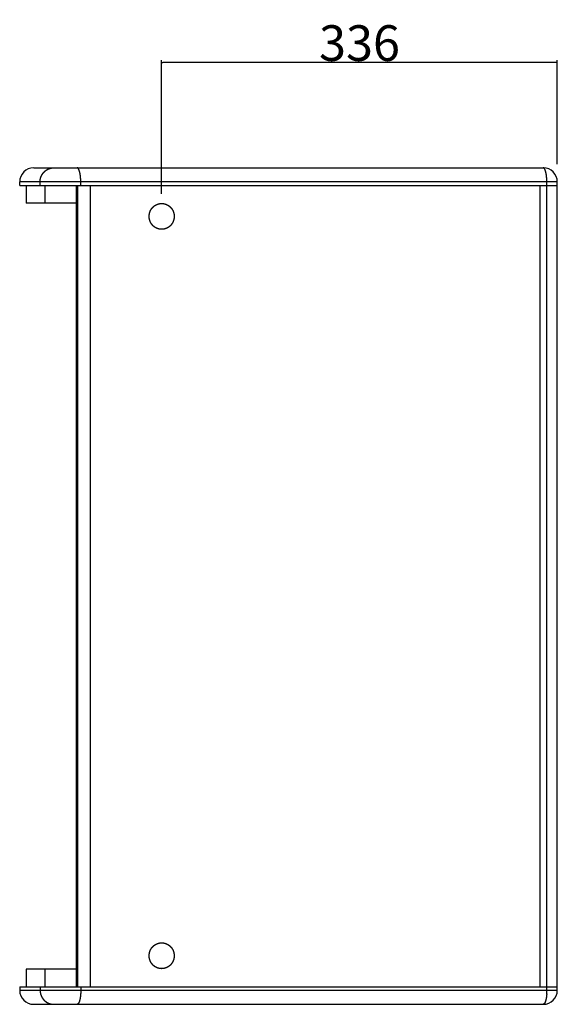
# Model space of a CAD drawing. Extents: x -1324 to 859, y -1612 to 1041.
# Drawn here: x -475 to -18, y -792 to 45 of the extents above; entities that cross this region are included whole.
import ezdxf

# ---------------------------------------------------------------- set-up
doc = ezdxf.new("R2010")
doc.units = 0
doc.header["$LTSCALE"] = 25.4
doc.header["$PDMODE"] = 1
doc.header["$PDSIZE"] = -2
doc.layers.get('0').update_dxf_attribs({"linetype": 'CONTINUOUS'})
doc.layers.get('DEFPOINTS').update_dxf_attribs({"linetype": 'CONTINUOUS'})
doc.layers.add('DATA', color=7, linetype='CONTINUOUS')
doc.layers.add('DIM', color=7, linetype='CONTINUOUS')
doc.styles.add('ARIAL', font='txt', dxfattribs={"bigfont": 'Arial'})
doc.dimstyles.new('BT', dxfattribs={"dimtxt": 30.31684, "dimasz": 0.999939, "dimexe": 2, "dimexo": 15, "dimgap": 1, "dimtad": 1, "dimdec": 0, "dimtxsty": 'ARIAL', "dimblk": 'VW_EMPTYARROW', "dimblk1": 'VW_EMPTYARROW', "dimblk2": 'VW_EMPTYARROW', "dimcen": 0, "dimazin": 3, "dimtfac": 1, "dimtdec": 0, "dimtix": 1, "dimtofl": 0, "dimtmove": 0, "dimatfit": 3, "dimtolj": 1})

# ---------------------------------------------------------------- blocks, each defined once
blk = doc.blocks.new('VW_EMPTYARROW')
at = {"color": 0, "linetype": 'BYBLOCK'}
blk.add_line((0, 0), (-1, 0), dxfattribs=at)
at = {"color": 0, "linetype": 'CONTINUOUS', "flags": 128}
blk.add_lwpolyline([(-1, 0.27), (0, 0), (-1, -0.27)], dxfattribs=at)
blk = doc.blocks.new('*D4')
at = {"layer": 'DEFPOINTS', "color": 0}
for p in [(-354.71, -16.9), (-18.25, -93.13), (-354.71, -118.38)]:
    blk.add_point(p, dxfattribs=at)
at = {"layer": 'DIM', "color": 0}
for p, q in [((-354.71, -103.38), (-354.71, 10.44)), ((-19.25, 8.44), (-353.71, 8.44)), ((-18.25, -78.13), (-18.25, 10.44))]:
    blk.add_line(p, q, dxfattribs=at)
at = {"layer": 'DIM', "color": 0, "xscale": 0.9999389648437499, "yscale": 0.9999389648437499, "zscale": 0.9999389648437499, "rotation": 180}
blk.add_blockref('VW_EMPTYARROW', (-354.71, 8.44), dxfattribs=at)
at = {"layer": 'DIM', "color": 0, "xscale": 0.9999389648437499, "yscale": 0.9999389648437499, "zscale": 0.9999389648437499}
blk.add_blockref('VW_EMPTYARROW', (-18.25, 8.44), dxfattribs=at)
at = {"layer": 'DIM', "color": 0, "insert": (-186.48, 24.92), "char_height": 30.317, "attachment_point": 5, "style": 'ARIAL'}
blk.add_mtext('\\A1;336', dxfattribs=at)
blk = doc.blocks.new('____-4-1')
at = {"layer": 'DATA', "color": 0, "linetype": 'CONTINUOUS'}
for p, q in [((-463.45, -81.13), (-30.25, -81.13)), ((-475.45, -96.13), (-475.45, -93.13)), ((-18.25, -93.13), (-475.45, -93.13)), ((-475.45, -96.13), (-18.25, -96.13)), ((-469.95, -96.13), (-469.95, -111.13)), ((-458.11, -96.13), (-458.11, -93.13)), ((-453.9, -111.13), (-453.9, -96.13)), ((-427.25, -777.33), (-427.25, -96.13)), ((-425.99, -777.33), (-425.99, -96.13)), ((-423.5, -96.13), (-423.5, -93.13)), ((-415.25, -777.33), (-415.25, -96.13)), ((-33.25, -96.13), (-33.25, -777.33)), ((-27.14, -780.33), (-27.14, -93.13)), ((-18.25, -780.33), (-18.25, -93.13)), ((-427.25, -111.13), (-469.95, -111.13)), ((-427.25, -762.33), (-469.95, -762.33)), ((-469.95, -762.33), (-469.95, -777.33)), ((-453.9, -777.33), (-453.9, -762.33)), ((-475.45, -777.33), (-18.25, -777.33)), ((-475.45, -777.33), (-475.45, -780.33)), ((-458.11, -777.33), (-458.11, -780.33)), ((-423.5, -777.33), (-423.5, -780.33)), ((-475.45, -780.33), (-18.25, -780.33)), ((-463.45, -792.33), (-30.25, -792.33))]:
    blk.add_line(p, q, dxfattribs=at)
for centre, radius, start, end in [((-463.45, -93.13), 12, 90, 180), ((-30.25, -93.13), 12, 0, 90), ((-69.91, -92.97), 42.76, 3.15529, 3.94666), ((-71.37, -93.06), 44.23, 2.52289, 3.1567), ((-72.94, -93.12), 45.8, 359.99516, 2.5191), ((-463.45, -780.33), 12, 180, 270), ((-30.25, -780.33), 12, 270, 0), ((-69.92, -780.48), 42.77, 356.06452, 356.84481), ((-71.37, -780.4), 44.22, 356.84347, 357.47728), ((-72.94, -780.33), 45.8, 357.48109, 0.00486)]:
    blk.add_arc(centre, radius, start, end, dxfattribs=at)
for points, knots in [([(-458.11, -93.13), (-458.11, -93.1), (-458.11, -92.74), (-458.08, -92.22), (-458.04, -91.84), (-457.97, -91.26), (-457.87, -90.7), (-457.75, -90.13), (-457.59, -89.58), (-457.47, -89.21), (-457.34, -88.85), (-457.2, -88.49), (-457.05, -88.14), (-456.89, -87.79), (-456.72, -87.45), (-456.54, -87.11), (-456.34, -86.78), (-456.14, -86.46), (-455.92, -86.15), (-455.7, -85.84), (-455.47, -85.53), (-455.22, -85.24), (-454.97, -84.95), (-454.71, -84.67), (-454.44, -84.41), (-454.17, -84.15), (-453.88, -83.9), (-453.59, -83.66), (-453.29, -83.43), (-452.98, -83.21), (-452.67, -82.99), (-452.35, -82.79), (-452.02, -82.6), (-451.69, -82.42), (-451.35, -82.25), (-451, -82.09), (-450.66, -81.95), (-450.3, -81.82), (-449.95, -81.69), (-449.59, -81.58), (-449.22, -81.48), (-448.85, -81.4), (-448.49, -81.32), (-448.11, -81.26), (-447.74, -81.21), (-447.37, -81.17), (-446.99, -81.14), (-446.62, -81.13), (-446.43, -81.13), (-446.41, -81.13), (-446.38, -81.13)], [0, 0, 0, 1, 2, 3, 4, 5, 6, 7, 8, 9, 10, 11, 12, 13, 14, 15, 16, 17, 18, 19, 20, 21, 22, 23, 24, 25, 26, 27, 28, 29, 30, 31, 32, 33, 34, 35, 36, 37, 38, 39, 40, 41, 42, 43, 44, 45, 46, 47, 47, 48, 48, 48]), ([(-423.5, -93.13), (-423.5, -92.49), (-423.53, -91.55), (-423.56, -90.87), (-423.59, -90.19), (-423.64, -89.51), (-423.71, -88.84), (-423.77, -88.21), (-423.85, -87.59), (-423.94, -86.98), (-424.03, -86.45), (-424.09, -86.1), (-424.17, -85.7), (-424.25, -85.3), (-424.35, -84.89), (-424.47, -84.4), (-424.57, -84.07), (-424.64, -83.84), (-424.73, -83.57), (-424.84, -83.27), (-424.92, -83.05), (-424.98, -82.89), (-425.05, -82.72), (-425.13, -82.56), (-425.21, -82.4), (-425.34, -82.17), (-425.46, -81.98), (-425.53, -81.88), (-425.6, -81.78), (-425.67, -81.68), (-425.75, -81.59), (-425.84, -81.5), (-425.9, -81.44), (-425.97, -81.39), (-426.04, -81.33), (-426.1, -81.28), (-426.18, -81.24), (-426.25, -81.2), (-426.33, -81.18), (-426.38, -81.16), (-426.46, -81.14), (-426.55, -81.13), (-426.59, -81.13), (-426.6, -81.13), (-426.61, -81.13)], [0, 0, 0, 1, 2, 3, 4, 5, 6, 7, 8, 9, 10, 11, 12, 13, 14, 15, 16, 17, 18, 19, 20, 21, 22, 23, 24, 25, 26, 27, 28, 29, 30, 31, 32, 33, 34, 35, 36, 37, 38, 39, 40, 41, 41, 42, 42, 42]), ([(-27.25, -90.03), (-27.27, -89.64), (-27.33, -89.05), (-27.37, -88.57), (-27.43, -88.1), (-27.49, -87.62), (-27.55, -87.15), (-27.63, -86.68), (-27.7, -86.25), (-27.78, -85.84), (-27.87, -85.43), (-27.96, -85.02), (-28.03, -84.74), (-28.07, -84.56), (-28.14, -84.3), (-28.25, -83.95), (-28.33, -83.69), (-28.41, -83.46), (-28.52, -83.17), (-28.6, -82.95), (-28.68, -82.78), (-28.77, -82.57), (-28.85, -82.42), (-28.9, -82.31), (-28.96, -82.21), (-29.02, -82.1), (-29.08, -82), (-29.15, -81.9), (-29.25, -81.77), (-29.34, -81.66), (-29.39, -81.6), (-29.45, -81.53), (-29.51, -81.47), (-29.57, -81.42), (-29.64, -81.37), (-29.7, -81.32), (-29.77, -81.27), (-29.84, -81.23), (-29.92, -81.2), (-29.99, -81.17), (-30.05, -81.15), (-30.08, -81.14), (-30.14, -81.13), (-30.21, -81.13), (-30.24, -81.13), (-30.24, -81.13), (-30.25, -81.13)], [0, 0, 0, 1, 2, 3, 4, 5, 6, 7, 8, 9, 10, 11, 12, 13, 14, 15, 16, 17, 18, 19, 20, 21, 22, 23, 24, 25, 26, 27, 28, 29, 30, 31, 32, 33, 34, 35, 36, 37, 38, 39, 40, 41, 42, 43, 43, 44, 44, 44]), ([(-365.33, -122.43), (-365.33, -122.4), (-365.33, -122.18), (-365.31, -121.6), (-365.22, -120.82), (-365.12, -120.24), (-365, -119.66), (-364.78, -118.91), (-364.53, -118.22), (-364.32, -117.72), (-364.06, -117.2), (-363.78, -116.69), (-363.47, -116.19), (-363.13, -115.72), (-362.89, -115.41), (-362.65, -115.11), (-362.26, -114.68), (-361.85, -114.28), (-361.42, -113.89), (-360.97, -113.54), (-360.5, -113.2), (-360.01, -112.89), (-359.51, -112.61), (-358.99, -112.36), (-358.64, -112.21), (-358.11, -112), (-357.57, -111.83), (-357.02, -111.68), (-356.46, -111.58), (-355.89, -111.49), (-355.32, -111.44), (-354.76, -111.42), (-354.19, -111.44), (-353.81, -111.46), (-353.24, -111.53), (-352.68, -111.63), (-352.12, -111.75), (-351.58, -111.91), (-351.04, -112.1), (-350.51, -112.32), (-350.16, -112.48), (-349.65, -112.75), (-349.16, -113.05), (-348.68, -113.36), (-348.22, -113.71), (-347.78, -114.08), (-347.36, -114.48), (-347.09, -114.75), (-346.83, -115.04), (-346.46, -115.49), (-346.11, -115.96), (-345.79, -116.44), (-345.4, -117.11), (-345.14, -117.64), (-344.98, -117.99), (-344.84, -118.35), (-344.63, -118.91), (-344.42, -119.66), (-344.29, -120.24), (-344.19, -120.82), (-344.13, -121.4), (-344.08, -121.99), (-344.08, -122.38), (-344.08, -122.4), (-344.08, -122.43)], [0, 0, 0, 1, 2, 3, 4, 5, 6, 7, 8, 9, 10, 11, 12, 13, 14, 15, 16, 17, 18, 19, 20, 21, 22, 23, 24, 25, 26, 27, 28, 29, 30, 31, 32, 33, 34, 35, 36, 37, 38, 39, 40, 41, 42, 43, 44, 45, 46, 47, 48, 49, 50, 51, 52, 53, 54, 55, 56, 57, 58, 59, 60, 61, 61, 62, 62, 62]), ([(-344.08, -122.43), (-344.08, -122.45), (-344.08, -122.67), (-344.11, -123.26), (-344.19, -124.04), (-344.29, -124.61), (-344.42, -125.19), (-344.63, -125.95), (-344.89, -126.64), (-345.1, -127.13), (-345.35, -127.65), (-345.64, -128.16), (-345.94, -128.66), (-346.28, -129.13), (-346.52, -129.44), (-346.77, -129.74), (-347.15, -130.17), (-347.57, -130.58), (-348, -130.96), (-348.45, -131.32), (-348.91, -131.65), (-349.4, -131.96), (-349.9, -132.24), (-350.42, -132.49), (-350.77, -132.65), (-351.3, -132.85), (-351.85, -133.02), (-352.4, -133.17), (-352.96, -133.28), (-353.52, -133.36), (-354.09, -133.41), (-354.66, -133.43), (-355.23, -133.41), (-355.61, -133.39), (-356.18, -133.33), (-356.74, -133.22), (-357.29, -133.1), (-357.84, -132.94), (-358.38, -132.76), (-358.91, -132.53), (-359.25, -132.37), (-359.77, -132.11), (-360.26, -131.81), (-360.74, -131.49), (-361.19, -131.14), (-361.64, -130.77), (-362.05, -130.38), (-362.32, -130.1), (-362.58, -129.81), (-362.96, -129.37), (-363.3, -128.9), (-363.63, -128.41), (-364.02, -127.74), (-364.27, -127.22), (-364.43, -126.86), (-364.58, -126.5), (-364.78, -125.95), (-365, -125.19), (-365.12, -124.61), (-365.22, -124.04), (-365.29, -123.45), (-365.33, -122.87), (-365.33, -122.48), (-365.33, -122.45), (-365.33, -122.43)], [0, 0, 0, 1, 2, 3, 4, 5, 6, 7, 8, 9, 10, 11, 12, 13, 14, 15, 16, 17, 18, 19, 20, 21, 22, 23, 24, 25, 26, 27, 28, 29, 30, 31, 32, 33, 34, 35, 36, 37, 38, 39, 40, 41, 42, 43, 44, 45, 46, 47, 48, 49, 50, 51, 52, 53, 54, 55, 56, 57, 58, 59, 60, 61, 61, 62, 62, 62]), ([(-365.33, -751.03), (-365.33, -751), (-365.33, -750.78), (-365.31, -750.2), (-365.22, -749.42), (-365.12, -748.84), (-365, -748.26), (-364.78, -747.51), (-364.53, -746.82), (-364.32, -746.32), (-364.06, -745.8), (-363.78, -745.29), (-363.47, -744.79), (-363.13, -744.32), (-362.89, -744.01), (-362.65, -743.71), (-362.26, -743.28), (-361.85, -742.88), (-361.42, -742.49), (-360.97, -742.14), (-360.5, -741.8), (-360.01, -741.49), (-359.51, -741.21), (-358.99, -740.96), (-358.64, -740.81), (-358.11, -740.6), (-357.57, -740.43), (-357.02, -740.28), (-356.46, -740.18), (-355.89, -740.09), (-355.32, -740.04), (-354.76, -740.02), (-354.19, -740.04), (-353.81, -740.06), (-353.24, -740.13), (-352.68, -740.23), (-352.12, -740.35), (-351.58, -740.51), (-351.04, -740.7), (-350.51, -740.92), (-350.16, -741.08), (-349.65, -741.35), (-349.16, -741.65), (-348.68, -741.96), (-348.22, -742.31), (-347.78, -742.68), (-347.36, -743.08), (-347.09, -743.35), (-346.83, -743.64), (-346.46, -744.09), (-346.11, -744.56), (-345.79, -745.04), (-345.4, -745.71), (-345.14, -746.24), (-344.98, -746.59), (-344.84, -746.95), (-344.63, -747.51), (-344.42, -748.26), (-344.29, -748.84), (-344.19, -749.42), (-344.13, -750), (-344.08, -750.59), (-344.08, -750.98), (-344.08, -751), (-344.08, -751.03)], [0, 0, 0, 1, 2, 3, 4, 5, 6, 7, 8, 9, 10, 11, 12, 13, 14, 15, 16, 17, 18, 19, 20, 21, 22, 23, 24, 25, 26, 27, 28, 29, 30, 31, 32, 33, 34, 35, 36, 37, 38, 39, 40, 41, 42, 43, 44, 45, 46, 47, 48, 49, 50, 51, 52, 53, 54, 55, 56, 57, 58, 59, 60, 61, 61, 62, 62, 62]), ([(-344.08, -751.03), (-344.08, -751.05), (-344.08, -751.27), (-344.11, -751.86), (-344.19, -752.64), (-344.29, -753.21), (-344.42, -753.79), (-344.63, -754.55), (-344.89, -755.24), (-345.1, -755.73), (-345.35, -756.25), (-345.64, -756.76), (-345.94, -757.26), (-346.28, -757.73), (-346.52, -758.04), (-346.77, -758.34), (-347.15, -758.77), (-347.57, -759.18), (-348, -759.56), (-348.45, -759.92), (-348.91, -760.25), (-349.4, -760.56), (-349.9, -760.84), (-350.42, -761.09), (-350.77, -761.25), (-351.3, -761.45), (-351.85, -761.62), (-352.4, -761.77), (-352.96, -761.88), (-353.52, -761.96), (-354.09, -762.01), (-354.66, -762.03), (-355.23, -762.01), (-355.61, -761.99), (-356.18, -761.93), (-356.74, -761.82), (-357.29, -761.7), (-357.84, -761.54), (-358.38, -761.36), (-358.91, -761.13), (-359.25, -760.97), (-359.77, -760.71), (-360.26, -760.41), (-360.74, -760.09), (-361.19, -759.74), (-361.64, -759.37), (-362.05, -758.98), (-362.32, -758.7), (-362.58, -758.41), (-362.96, -757.97), (-363.3, -757.5), (-363.63, -757.01), (-364.02, -756.34), (-364.27, -755.82), (-364.43, -755.46), (-364.58, -755.1), (-364.78, -754.55), (-365, -753.79), (-365.12, -753.21), (-365.22, -752.64), (-365.29, -752.05), (-365.33, -751.47), (-365.33, -751.08), (-365.33, -751.05), (-365.33, -751.03)], [0, 0, 0, 1, 2, 3, 4, 5, 6, 7, 8, 9, 10, 11, 12, 13, 14, 15, 16, 17, 18, 19, 20, 21, 22, 23, 24, 25, 26, 27, 28, 29, 30, 31, 32, 33, 34, 35, 36, 37, 38, 39, 40, 41, 42, 43, 44, 45, 46, 47, 48, 49, 50, 51, 52, 53, 54, 55, 56, 57, 58, 59, 60, 61, 61, 62, 62, 62]), ([(-458.11, -780.33), (-458.11, -780.35), (-458.11, -780.71), (-458.08, -781.23), (-458.04, -781.62), (-457.97, -782.19), (-457.87, -782.76), (-457.75, -783.32), (-457.59, -783.88), (-457.47, -784.24), (-457.34, -784.61), (-457.2, -784.96), (-457.05, -785.32), (-456.89, -785.66), (-456.72, -786), (-456.54, -786.34), (-456.34, -786.67), (-456.14, -786.99), (-455.92, -787.31), (-455.7, -787.62), (-455.47, -787.92), (-455.22, -788.21), (-454.97, -788.5), (-454.71, -788.78), (-454.44, -789.05), (-454.17, -789.3), (-453.88, -789.55), (-453.59, -789.8), (-453.29, -790.03), (-452.98, -790.25), (-452.67, -790.46), (-452.35, -790.66), (-452.02, -790.85), (-451.69, -791.03), (-451.35, -791.2), (-451, -791.36), (-450.66, -791.5), (-450.3, -791.64), (-449.95, -791.76), (-449.59, -791.87), (-449.22, -791.97), (-448.85, -792.06), (-448.49, -792.13), (-448.11, -792.2), (-447.74, -792.25), (-447.37, -792.28), (-446.99, -792.31), (-446.62, -792.33), (-446.43, -792.33), (-446.41, -792.33), (-446.38, -792.33)], [0, 0, 0, 1, 2, 3, 4, 5, 6, 7, 8, 9, 10, 11, 12, 13, 14, 15, 16, 17, 18, 19, 20, 21, 22, 23, 24, 25, 26, 27, 28, 29, 30, 31, 32, 33, 34, 35, 36, 37, 38, 39, 40, 41, 42, 43, 44, 45, 46, 47, 47, 48, 48, 48]), ([(-423.5, -780.33), (-423.5, -780.97), (-423.53, -781.9), (-423.56, -782.58), (-423.59, -783.26), (-423.64, -783.94), (-423.71, -784.61), (-423.77, -785.25), (-423.85, -785.86), (-423.94, -786.48), (-424.03, -787), (-424.09, -787.35), (-424.17, -787.75), (-424.25, -788.16), (-424.35, -788.56), (-424.47, -789.05), (-424.57, -789.39), (-424.64, -789.61), (-424.73, -789.89), (-424.84, -790.18), (-424.92, -790.4), (-424.98, -790.56), (-425.05, -790.73), (-425.13, -790.89), (-425.21, -791.06), (-425.34, -791.28), (-425.46, -791.48), (-425.53, -791.58), (-425.6, -791.67), (-425.67, -791.77), (-425.75, -791.86), (-425.84, -791.95), (-425.9, -792.01), (-425.97, -792.07), (-426.04, -792.12), (-426.1, -792.17), (-426.18, -792.21), (-426.25, -792.25), (-426.33, -792.28), (-426.38, -792.29), (-426.46, -792.31), (-426.55, -792.33), (-426.59, -792.33), (-426.6, -792.33), (-426.61, -792.33)], [0, 0, 0, 1, 2, 3, 4, 5, 6, 7, 8, 9, 10, 11, 12, 13, 14, 15, 16, 17, 18, 19, 20, 21, 22, 23, 24, 25, 26, 27, 28, 29, 30, 31, 32, 33, 34, 35, 36, 37, 38, 39, 40, 41, 41, 42, 42, 42]), ([(-27.25, -783.41), (-27.27, -783.8), (-27.33, -784.4), (-27.37, -784.87), (-27.43, -785.35), (-27.49, -785.83), (-27.55, -786.3), (-27.63, -786.77), (-27.7, -787.2), (-27.78, -787.61), (-27.87, -788.02), (-27.96, -788.42), (-28.03, -788.71), (-28.07, -788.89), (-28.14, -789.15), (-28.25, -789.5), (-28.33, -789.76), (-28.41, -790), (-28.52, -790.28), (-28.6, -790.5), (-28.68, -790.67), (-28.77, -790.88), (-28.84, -791.03), (-28.9, -791.14), (-28.96, -791.25), (-29.02, -791.35), (-29.08, -791.45), (-29.15, -791.56), (-29.25, -791.69), (-29.34, -791.79), (-29.39, -791.86), (-29.45, -791.92), (-29.51, -791.98), (-29.57, -792.03), (-29.64, -792.09), (-29.7, -792.14), (-29.77, -792.18), (-29.84, -792.22), (-29.92, -792.25), (-29.99, -792.28), (-30.05, -792.3), (-30.08, -792.31), (-30.14, -792.32), (-30.21, -792.33), (-30.24, -792.33), (-30.24, -792.33), (-30.25, -792.33)], [0, 0, 0, 1, 2, 3, 4, 5, 6, 7, 8, 9, 10, 11, 12, 13, 14, 15, 16, 17, 18, 19, 20, 21, 22, 23, 24, 25, 26, 27, 28, 29, 30, 31, 32, 33, 34, 35, 36, 37, 38, 39, 40, 41, 42, 43, 43, 44, 44, 44])]:
    blk.add_open_spline(points, degree=2, knots=knots, dxfattribs=at)

msp = doc.modelspace()

# ---------------------------------------------------------------- block references
at = {"layer": 'DATA', "color": 0}
msp.add_blockref('____-4-1', (0, 0), dxfattribs=at)

# ---------------------------------------------------------------- dimensions: what is measured, and where the dimension line sits
at = {"layer": 'DIM', "color": 0}
dim = msp.add_linear_dim(base=(-354.71, 8.44), p1=(-18.25, -93.13), p2=(-354.71, -118.38), dimstyle='BT', override={"dimasz": 0.999939, "dimpost": '<>', "dimtxsty": 'ARIAL'}, dxfattribs=at)
dim.commit()
dim.dimension.update_dxf_attribs({"geometry": '*D4', "text_midpoint": (-186.48, 8.44), "dimtype": 160})

doc.saveas('drawing.dxf')
